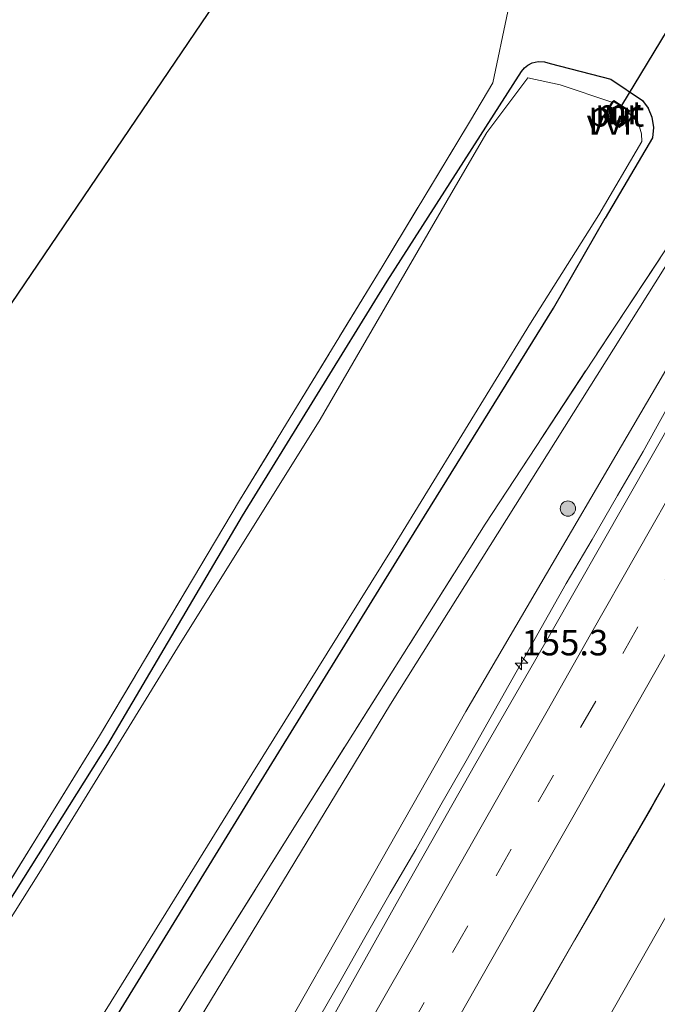
# Model space of a CAD drawing. Units: metres. Extents: x 194935 to 198649, y 556250 to 562500.
# Drawn here: x 198279 to 198342, y 562021 to 562118 of the extents above; entities that cross this region are included whole.
import ezdxf
from ezdxf.enums import TextEntityAlignment as Align

# ---------------------------------------------------------------- set-up
doc = ezdxf.new("R2010")
doc.units = ezdxf.units.M
doc.linetypes.add('IE-TERREINAFSCHEIDING', pattern=[10, 8, -2])
doc.linetypes.add('VW-3-9_STREEP', pattern=[12, 3, -9])
doc.layers.get('0').update_dxf_attribs({"lineweight": 25})
for name, color, linetype, lineweight in [('B-ME-AM-KILOMETR-S-B1', 7, 'Continuous', 18), ('B-ME-BV-GELEIDECONSTRUCTIE-GELEIDERAIL-L-B1', 213, 'BV-GELEIDERAIL', 18), ('B-ME-GR-BOOM-S-B1', 93, 'Continuous', 18), ('B-ME-GW-INSTEEKWATERGANG-L-B1', 10, 'Continuous', 25), ('B-ME-GW-KRUINLIJN-L-B1', 93, 'Continuous', 18), ('B-ME-GW-TEENLIJN-L-B1', 93, 'Continuous', 18), ('B-ME-IE-GRASLAND-GV-B6', 93, 'Continuous', 18), ('B-ME-IE-GRONDWERKLIJN-GROND_INGERICHT-GV-B6', 253, 'Continuous', 18), ('B-ME-IE-INRICHTINGSELEMENT-GV-B6', 253, 'Continuous', 18), ('B-ME-IE-INRICHTINGSELEMENT-S-B1', 253, 'Continuous', 18), ('B-ME-IE-TERREINAFSCHEIDING-RASTERHEKWERK-L-B1', 8, 'IE-TERREINAFSCHEIDING', 18), ('B-ME-KG-KADASTRAAL-OPNAMEDTMGRENS-L-B1', 10, 'Continuous', 25), ('B-ME-KW-DUIKER-L-B1', 10, 'Continuous', 25), ('B-ME-KW-VUILVANGROOSTER-L-B1', 10, 'Continuous', 25), ('B-ME-MW-MUUR-GV-B6', 8, 'IE-TERREINAFSCHEIDING-KUNSTMATIG', 18), ('B-ME-OG-WATER-GV-B6', 153, 'Continuous', 18), ('B-ME-VH-VERH_SOORT-BITUMEN-GV-B6', 8, 'IE-TERREINAFSCHEIDING-NATUURLIJK-HOUTWAL', 18), ('B-ME-VW-MARKERING-39STREEP-015-L-B1', 255, 'VW-3-9_STREEP', 18), ('B-ME-VW-MARKERING-STREEP-015-L-B1', 7, 'Continuous', 18)]:
    doc.layers.add(name, color=color, linetype=linetype, lineweight=lineweight)
doc.styles.add('NLCS-ISO', font='NLCS-ISO.TTF')
doc.linetypes.add('BV-GELEIDERAIL', pattern='A,10,-3,[108,NLCS.SHX,S=1,R=0,X=0,Y=0],-3', length=16)
doc.linetypes.add('IE-TERREINAFSCHEIDING-KUNSTMATIG', pattern='A,4,[82,NLCS.SHX,S=0.75,R=90,X=0,Y=0],4,-2', length=10)
doc.linetypes.add('IE-TERREINAFSCHEIDING-NATUURLIJK-HOUTWAL', pattern='A,7,-1.5,[67,NLCS.SHX,S=0.75,R=45,X=0,Y=0],-1.5,7,-1.5,[70,NLCS.SHX,S=0.75,R=0,X=0,Y=0],-1.5', length=20)

# ---------------------------------------------------------------- blocks, each defined once
blk = doc.blocks.new('put')
for p, q in [((0.75, 0.75), (-0.75, 0.75)), ((-0.75, 0.75), (-0.75, -0.75)), ((0.75, -0.75), (0.75, 0.75)), ((-0.75, -0.75), (0.75, -0.75))]:
    blk.add_line(p, q)
blk.add_lwpolyline([(-0.625, 0.625), (0.625, 0.625), (0.625, -0.625), (-0.625, -0.625)], close=True)
blk = doc.blocks.new('boom')
blk.add_hatch(color=256).paths.add_polyline_path([(-0.75, 0, 1), (0.75, 0, 1)])
blk.add_circle((0, 0), 0.75)
blk = doc.blocks.new('hecto')
for p, q in [((0, 0.625), (-0.625, 0)), ((0, -0.625), (0, 0.625)), ((-0.625, 0), (0.625, 0)), ((0.625, 0), (0, -0.625))]:
    blk.add_line(p, q)

msp = doc.modelspace()

# ---------------------------------------------------------------- linework, layer by layer
at = {"layer": 'B-ME-BV-GELEIDECONSTRUCTIE-GELEIDERAIL-L-B1'}
for points in [[(198308.0205, 562019.3056, 3.3727), (198310.5052, 562023.6404, 3.2336), (198312.9783, 562027.9866, 3.1695), (198315.4494, 562032.3291, 3.0998), (198317.9771, 562036.6447, 3.0199), (198320.4344, 562041.0009, 3.0019), (198322.9225, 562045.3354, 2.9401), (198325.3865, 562049.6909, 2.9207), (198327.8255, 562054.0527, 2.883), (198330.2874, 562058.4044, 2.8289), (198332.759, 562062.7477, 2.7762), (198335.2911, 562067.0581, 2.7311), (198337.7922, 562071.3898, 2.7178), (198340.298, 562075.7173, 2.6744), (198342.7347, 562080.0876, 2.6547)], [(198329.4519, 562020.5585, 3.7168), (198331.445, 562024.0272, 3.6978), (198333.4342, 562027.4975, 3.6502), (198335.4345, 562030.9611, 3.5868), (198337.4385, 562034.4223, 3.5321), (198339.432, 562037.89, 3.4645), (198341.4375, 562041.3513, 3.4486), (198343.442, 562044.8132, 3.4169), (198345.3888, 562048.3073, 3.3598), (198347.3128, 562051.5977, 3.2718)], [(198343.5953, 562045.0728, 3.4274), (198341.1158, 562040.7296, 3.4966), (198338.5967, 562036.4099, 3.5185), (198336.1067, 562032.0749, 3.5771), (198333.6042, 562027.7468, 3.6608), (198331.1178, 562023.4103, 3.6956), (198328.6358, 562019.0717, 3.7935)]]:
    msp.add_polyline3d(points, dxfattribs=at)
at = {"layer": 'B-ME-GW-INSTEEKWATERGANG-L-B1'}
for points in [[(198273.359, 562024.112, -0.336), (198287.738, 562046.932, -0.362), (198300.951, 562069.396, -0.486), (198315.154, 562092.434, -0.488), (198328.352, 562113.024, -0.727), (198328.643, 562113.373, -0.638), (198328.998, 562113.656, -0.548), (198329.403, 562113.862, -0.459), (198329.996, 562114.003, -0.41), (198330.606, 562113.98, -0.362), (198331.187, 562113.794, -0.313), (198337.136, 562112.269, -0.269), (198340.253, 562110.173, -0.309), (198340.806, 562109.416, -0.354), (198341.17, 562108.553, -0.399), (198341.33, 562107.533, -0.365), (198341.226, 562106.506, -0.33), (198336.591, 562098.629, -0.567)], [(198152.735, 561800.555, -0.587), (198155.445, 561803.71, -0.555), (198159.414, 561808.516, -0.553), (198162.898, 561813.84, -0.566), (198176.417, 561837.464, -0.598), (198190.076, 561860.355, -0.469), (198203.995, 561883.699, -0.386), (198218.02, 561906.295, -0.436), (198231.488, 561928.715, -0.393), (198246.229, 561952.41, -0.321), (198259.323, 561973.455, -0.291), (198273.957, 561997.017, -0.287), (198288.422, 562019.981, -0.306), (198302.383, 562042.7, -0.331), (198316.821, 562066.081, -0.378), (198331.517, 562089.78, -0.42), (198336.591, 562098.629, -0.567)]]:
    msp.add_polyline3d(points, dxfattribs=at)
at = {"layer": 'B-ME-GW-KRUINLIJN-L-B1'}
msp.add_polyline3d([(198369.2281, 562130.3309, 1.3459), (198368.032, 562128.18, 1.37), (198360.762, 562115.447, 1.485), (198348.3657, 562093.7355, 1.6814), (198346.117, 562089.797, 1.717), (198322.908, 562050.193, 2.06), (198293.607, 561998.591, 2.957), (198265.3, 561949.322, 3.54), (198242.658, 561908.78, 4.377), (198219.88, 561868.292, 4.967), (198194.38, 561822.718, 5.39), (198179.596, 561797.127, 5.567), (198176.064, 561790.938, 5.571)], dxfattribs=at)
at = {"layer": 'B-ME-GW-TEENLIJN-L-B1'}
msp.add_polyline3d([(198160.68, 561797.28, 0.147), (198168.39, 561809.955, 0.147), (198195.868, 561854.469, -0.013), (198228.178, 561908.408, 0.087), (198258.535, 561958.474, 0.113), (198287.882, 562005.373, 0.21), (198315.484, 562050.903, 0.007), (198343.9755, 562096.2331, -0.24), (198345.8935, 562099.1249, -0.1561), (198353.9485, 562112.1089, 1.3289), (198356.4744, 562115.5856, 1.2263), (198363.3094, 562127.8816, 1.1243), (198365.2097, 562131.5258, 0.795)], dxfattribs=at)
at = {"layer": 'B-ME-IE-GRASLAND-GV-B6'}
for points in [[(198273.228, 562025.635, -0.23), (198286.922, 562047.802, -0.318), (198300.682, 562070.905, -0.384), (198314.666, 562093.83, -0.433), (198323.353, 562108.214, -0.638), (198325.545, 562111.923, -0.62), (198327.005, 562118.909, -0.464), (198325.85, 562123.147, -0.561), (198323.678, 562130.19, -0.702), (198325.819, 562130.854, -0.629), (198327.813, 562131.877, -0.555), (198329.601, 562133.229, -0.482), (198331.129, 562134.869, -0.408), (198332.335, 562136.717, -0.425), (198333.209, 562138.742, -0.442), (198333.727, 562140.887, -0.459), (198363.7623, 562131.9562, 0.7947), (198365.2097, 562131.5258, 0.795)], [(198365.2097, 562131.5258, 0.795), (198363.3094, 562127.8816, 1.1243), (198356.4744, 562115.5856, 1.2263), (198353.9485, 562112.1089, 1.3289), (198345.8935, 562099.1249, -0.1561), (198343.9755, 562096.2331, -0.24), (198343.26, 562096.6401, -0.2469), (198337.546, 562088.025, -0.497), (198324.794, 562068.564, -0.377), (198306.725, 562039.91, -0.275), (198298.021, 562026, -0.257), (198281.239, 561999.082, -0.076), (198262.219, 561968.699, -0.227)], [(198265.3, 561949.322, 3.54), (198293.607, 561998.591, 2.957), (198322.908, 562050.193, 2.06), (198346.117, 562089.797, 1.717), (198348.3657, 562093.7355, 1.6814), (198360.762, 562115.447, 1.485), (198368.032, 562128.18, 1.37), (198369.2281, 562130.3309, 1.3459), (198372.0246, 562129.4992, 1.489)], [(198372.0246, 562129.4992, 1.489), (198368.2947, 562123.0487, 1.5282), (198360.9266, 562109.9942, 1.6574), (198353.4423, 562096.9955, 1.7595), (198346.1014, 562083.9186, 1.8911), (198338.6724, 562070.8856, 2.0558), (198331.2297, 562057.8595, 2.2054), (198323.7345, 562044.8682, 2.4009), (198316.3364, 562031.8208, 2.5606), (198308.9984, 562018.7416, 2.7495), (198301.5716, 562005.7092, 2.9403), (198294.2312, 561992.6361, 3.1464), (198286.7789, 561979.6132, 3.34), (198279.3637, 561966.581, 3.5484), (198271.9445, 561953.5447, 3.766)], [(198273.359, 562024.112, -0.336), (198287.738, 562046.932, -0.362), (198300.951, 562069.396, -0.486), (198315.154, 562092.434, -0.488), (198328.352, 562113.024, -0.727), (198328.643, 562113.373, -0.638), (198328.998, 562113.656, -0.548), (198329.403, 562113.862, -0.459), (198329.996, 562114.003, -0.41), (198330.606, 562113.98, -0.362), (198331.187, 562113.794, -0.313), (198337.136, 562112.269, -0.269), (198340.253, 562110.173, -0.309), (198340.806, 562109.416, -0.354), (198341.17, 562108.553, -0.399), (198341.33, 562107.533, -0.365), (198341.226, 562106.506, -0.33), (198336.591, 562098.629, -0.567), (198331.517, 562089.78, -0.42), (198316.821, 562066.081, -0.378), (198302.383, 562042.7, -0.331), (198288.422, 562019.981, -0.306), (198273.957, 561997.017, -0.287)], [(198273.957, 561997.017, -0.287), (198288.422, 562019.981, -0.306), (198302.383, 562042.7, -0.331), (198316.821, 562066.081, -0.378), (198331.517, 562089.78, -0.42), (198336.591, 562098.629, -0.567), (198341.226, 562106.506, -0.33), (198341.33, 562107.533, -0.365), (198341.17, 562108.553, -0.399), (198340.806, 562109.416, -0.354), (198340.253, 562110.173, -0.309), (198337.136, 562112.269, -0.269), (198331.187, 562113.794, -0.313), (198330.606, 562113.98, -0.362), (198329.996, 562114.003, -0.41), (198329.403, 562113.862, -0.459), (198328.998, 562113.656, -0.548), (198328.643, 562113.373, -0.638), (198328.352, 562113.024, -0.727), (198315.154, 562092.434, -0.488), (198300.951, 562069.396, -0.486), (198287.738, 562046.932, -0.362), (198273.359, 562024.112, -0.336)], [(198274.971, 562000.664, -1.088), (198288.66, 562022.649, -1.088), (198301.868, 562044.016, -1.088), (198315.741, 562066.324, -1.088), (198329.23, 562088.317, -1.088), (198335.967, 562098.936, -0.736), (198340.183, 562106.155, -0.788), (198340.155, 562106.887, -0.781), (198339.955, 562107.592, -0.774), (198339.594, 562108.23, -0.767), (198338.888, 562108.921, -0.769), (198338.988, 562109.171, -0.735), (198337.428, 562110.181, -0.729), (198337.244, 562110.017, -0.768), (198332.1454, 562111.7164, -0.792), (198328.971, 562112.391, -0.805), (198324.942, 562107.031, -0.756), (198321.436, 562100.962, -1.088), (198308.582, 562078.841, -1.088), (198294.593, 562056.445, -1.088), (198280.974, 562034.264, -1.088), (198267.385, 562012.689, -1.088)], [(198343.9755, 562096.2331, -0.24), (198315.484, 562050.903, 0.007), (198287.882, 562005.373, 0.21), (198258.535, 561958.474, 0.113), (198228.178, 561908.408, 0.087), (198195.868, 561854.469, -0.013), (198168.39, 561809.955, 0.147), (198160.68, 561797.28, 0.147), (198159.9743, 561797.5712, -0.1388), (198174.179, 561822.62, -0.259), (198192.283, 561853.302, -0.255), (198200.666, 561867.279, -0.074), (198219.996, 561899.298, -0.21), (198245.332, 561941.52, -0.264), (198262.219, 561968.699, -0.227), (198281.239, 561999.082, -0.076), (198298.021, 562026, -0.257), (198306.725, 562039.91, -0.275), (198324.794, 562068.564, -0.377), (198337.546, 562088.025, -0.497), (198343.26, 562096.6401, -0.2469), (198343.9755, 562096.2331, -0.24)], [(198348.3657, 562093.7355, 1.6814), (198346.117, 562089.797, 1.717), (198322.908, 562050.193, 2.06), (198293.607, 561998.591, 2.957), (198265.3, 561949.322, 3.54), (198242.658, 561908.78, 4.377), (198219.88, 561868.292, 4.967), (198194.38, 561822.718, 5.39), (198179.596, 561797.127, 5.567), (198176.064, 561790.938, 5.571), (198160.68, 561797.28, 0.147), (198168.39, 561809.955, 0.147), (198195.868, 561854.469, -0.013), (198228.178, 561908.408, 0.087), (198258.535, 561958.474, 0.113), (198287.882, 562005.373, 0.21), (198315.484, 562050.903, 0.007), (198343.9755, 562096.2331, -0.24), (198348.3657, 562093.7355, 1.6814)]]:
    msp.add_polyline3d(points, dxfattribs=at)
at = {"layer": 'B-ME-IE-GRONDWERKLIJN-GROND_INGERICHT-GV-B6'}
for points in [[(198251.256, 562050.478, -0.575), (198311.731, 562139.6, -0.363), (198323.678, 562130.19, -0.702)], [(198323.678, 562130.19, -0.702), (198325.85, 562123.147, -0.561), (198327.005, 562118.909, -0.464), (198325.545, 562111.923, -0.62), (198323.353, 562108.214, -0.638), (198314.666, 562093.83, -0.433), (198300.682, 562070.905, -0.384), (198286.922, 562047.802, -0.318), (198273.228, 562025.635, -0.23)]]:
    msp.add_polyline3d(points, dxfattribs=at)
at = {"layer": 'B-ME-IE-INRICHTINGSELEMENT-GV-B6'}
msp.add_polyline3d([(198337.9339, 562107.6393, -0.7919), (198336.4898, 562108.5906, -0.7814), (198337.3998, 562110.0802, -0.79), (198338.8937, 562109.1129, -0.79), (198337.9339, 562107.6393, -0.7919)], dxfattribs=at)
at = {"layer": 'B-ME-IE-TERREINAFSCHEIDING-RASTERHEKWERK-L-B1'}
for points in [[(198323.174, 562131.79, -1.191), (198323.678, 562130.19, -0.702), (198325.85, 562123.147, -0.561), (198327.005, 562118.909, -0.464), (198325.545, 562111.923, -0.62), (198323.353, 562108.214, -0.638), (198314.666, 562093.83, -0.433), (198300.682, 562070.905, -0.384), (198286.922, 562047.802, -0.318), (198273.228, 562025.635, -0.23), (198259.368, 562003.065, -0.216), (198245.543, 561980.381, -0.423), (198230.981, 561957.013, -0.402), (198217.095, 561934.205, -0.643), (198202.778, 561911.4, -0.632), (198188.475, 561888.704, -0.662), (198162.521, 561845.028, -0.678), (198148.841, 561821.759, -0.585), (198149.569, 561817.537, -0.585), (198145.271, 561803.631, -0.587)], [(198159.9743, 561797.5712, -0.1388), (198174.179, 561822.62, -0.259), (198192.283, 561853.302, -0.255), (198200.666, 561867.279, -0.074), (198219.996, 561899.298, -0.21), (198245.332, 561941.52, -0.264), (198262.219, 561968.699, -0.227), (198281.239, 561999.082, -0.076), (198298.021, 562026, -0.257), (198306.725, 562039.91, -0.275), (198324.794, 562068.564, -0.377), (198337.546, 562088.025, -0.497), (198343.26, 562096.6401, -0.2469), (198345.178, 562099.532, -0.163), (198353.233, 562112.516, 1.322)]]:
    msp.add_polyline3d(points, dxfattribs=at)
at = {"layer": 'B-ME-KG-KADASTRAAL-OPNAMEDTMGRENS-L-B1'}
msp.add_polyline3d([(198251.256, 562050.478, -0.575), (198311.731, 562139.6, -0.363), (198312.653, 562142.042, -1.233), (198315.9494, 562143.3003, -1.2148), (198327.709, 562147.789, -1.233), (198331.888, 562147.555, -0.08), (198358.399, 562166.603, -0.544), (198371.528, 562188.788, -0.564), (198385.184, 562211.736, -0.584)], dxfattribs=at)
msp.add_polyline3d([(198251.256, 562050.478, -0.575), (198311.731, 562139.6, -0.363), (198312.653, 562142.042, -1.233), (198315.9494, 562143.3003, -1.2148), (198327.709, 562147.789, -1.233), (198331.888, 562147.555, -0.08), (198358.399, 562166.603, -0.544), (198371.528, 562188.788, -0.564), (198385.184, 562211.736, -0.584)], dxfattribs=at)
msp.add_polyline3d([(198251.256, 562050.478, -0.575), (198311.731, 562139.6, -0.363), (198312.653, 562142.042, -1.233), (198315.9494, 562143.3003, -1.2148), (198327.709, 562147.789, -1.233), (198331.888, 562147.555, -0.08), (198358.399, 562166.603, -0.544), (198371.528, 562188.788, -0.564), (198385.184, 562211.736, -0.584)], dxfattribs=at)
at = {"layer": 'B-ME-KW-DUIKER-L-B1'}
msp.add_line((198338.208, 562109.676, -0.732), (198353.5366, 562134.9967, -0.7471), dxfattribs=at)
at = {"layer": 'B-ME-KW-VUILVANGROOSTER-L-B1'}
msp.add_line((198336.4623, 562108.5488, -0.7814), (198337.9064, 562107.5975, -0.7919), dxfattribs=at)
at = {"layer": 'B-ME-MW-MUUR-GV-B6'}
msp.add_polyline3d([(198337.9339, 562107.6393, -0.7919), (198338.8937, 562109.1129, -0.79), (198337.3998, 562110.0802, -0.79), (198336.4898, 562108.5906, -0.7814), (198336.4548, 562108.5334, -0.7811), (198336.371, 562108.588, -0.781), (198337.244, 562110.017, -0.768), (198337.428, 562110.181, -0.729), (198338.988, 562109.171, -0.735), (198338.888, 562108.921, -0.769), (198337.986, 562107.536, -0.792), (198337.9022, 562107.5906, -0.792), (198337.9339, 562107.6393, -0.7919)], dxfattribs=at)
at = {"layer": 'B-ME-OG-WATER-GV-B6'}
msp.add_polyline3d([(198267.385, 562012.689, -1.088), (198280.974, 562034.264, -1.088), (198294.593, 562056.445, -1.088), (198308.582, 562078.841, -1.088), (198321.436, 562100.962, -1.088), (198324.942, 562107.031, -0.756), (198328.971, 562112.391, -0.805), (198332.1454, 562111.7164, -0.792), (198337.244, 562110.017, -0.768), (198336.371, 562108.588, -0.781), (198336.4548, 562108.5334, -0.7811), (198336.4898, 562108.5906, -0.7814), (198337.9339, 562107.6393, -0.7919), (198337.9022, 562107.5906, -0.792), (198337.986, 562107.536, -0.792), (198338.888, 562108.921, -0.769), (198339.594, 562108.23, -0.767), (198339.955, 562107.592, -0.774), (198340.155, 562106.887, -0.781), (198340.183, 562106.155, -0.788), (198335.967, 562098.936, -0.736), (198329.23, 562088.317, -1.088), (198315.741, 562066.324, -1.088), (198301.868, 562044.016, -1.088), (198288.66, 562022.649, -1.088), (198274.971, 562000.664, -1.088)], dxfattribs=at)
at = {"layer": 'B-ME-VH-VERH_SOORT-BITUMEN-GV-B6'}
msp.add_polyline3d([(198271.9445, 561953.5447, 3.766), (198279.3637, 561966.581, 3.5484), (198286.7789, 561979.6132, 3.34), (198294.2312, 561992.6361, 3.1464), (198301.5716, 562005.7092, 2.9403), (198308.9984, 562018.7416, 2.7495), (198316.3364, 562031.8208, 2.5606), (198323.7345, 562044.8682, 2.4009), (198331.2297, 562057.8595, 2.2054), (198338.6724, 562070.8856, 2.0558), (198346.1014, 562083.9186, 1.8911), (198353.4423, 562096.9955, 1.7595), (198360.9266, 562109.9942, 1.6574), (198368.2947, 562123.0487, 1.5282), (198372.0246, 562129.4992, 1.489), (198385.3386, 562124.8659, 1.835)], dxfattribs=at)
at = {"layer": 'B-ME-VW-MARKERING-39STREEP-015-L-B1'}
msp.add_polyline3d([(198378.9251, 562127.0978, 1.708), (198376.2147, 562122.3436, 1.74), (198371.6058, 562114.2594, 1.8167), (198366.9969, 562106.1752, 1.9072), (198362.3881, 562098.091, 2.0135), (198357.7792, 562090.0068, 2.08), (198353.1703, 562081.9226, 2.1713), (198348.5615, 562073.8384, 2.25), (198343.9526, 562065.7542, 2.3577), (198339.8008, 562058.4792, 2.4256), (198335.649, 562051.2043, 2.5105), (198331.4973, 562043.9293, 2.5931), (198327.3455, 562036.6544, 2.7057), (198323.074, 562029.1358, 2.8007), (198318.8024, 562021.6173, 2.8958), (198314.5309, 562014.0987, 3.01), (198310.0493, 562006.2742, 3.1091), (198305.5678, 561998.4497, 3.2352), (198301.1326, 561990.6038, 3.3642), (198296.6974, 561982.7579, 3.4867), (198291.8025, 561974.2124, 3.6138), (198286.9075, 561965.6668, 3.7586), (198282.7654, 561958.343, 3.8929), (198278.6233, 561951.0192, 4.0019)], dxfattribs=at)
at = {"layer": 'B-ME-VW-MARKERING-STREEP-015-L-B1'}
for points in [[(198375.3326, 562128.348, 1.6419), (198371.5121, 562121.6345, 1.7045), (198366.966, 562113.6461, 1.7771), (198362.42, 562105.6578, 1.8582), (198357.874, 562097.6694, 1.9303), (198353.3279, 562089.681, 2.0233), (198348.7819, 562081.6927, 2.1012), (198344.2358, 562073.7043, 2.18), (198339.6898, 562065.716, 2.2793), (198335.1437, 562057.7276, 2.3562), (198330.8759, 562050.2276, 2.46), (198326.6081, 562042.7276, 2.56), (198322.3402, 562035.2276, 2.6414), (198318.0724, 562027.7276, 2.7645), (198313.8046, 562020.2276, 2.87), (198308.8591, 562011.5538, 2.9957), (198303.9137, 562002.88, 3.1232), (198298.9683, 561994.2062, 3.2517), (198294.0228, 561985.5324, 3.38), (198289.0774, 561976.8585, 3.5282), (198284.1319, 561968.1847, 3.6664), (198279.1865, 561959.5109, 3.8012), (198274.2411, 561950.8371, 3.9508)], [(198382.3936, 562125.8912, 1.8006), (198381.1181, 562123.6505, 1.8243), (198376.3888, 562115.3424, 1.892), (198371.6595, 562107.0343, 1.97), (198366.9302, 562098.7261, 2.0562), (198362.1387, 562090.3107, 2.14), (198357.3473, 562081.8952, 2.2224), (198352.5558, 562073.4797, 2.3238), (198347.7643, 562065.0643, 2.4111), (198342.9729, 562056.6488, 2.5022), (198338.1814, 562048.2333, 2.6061), (198333.3899, 562039.8179, 2.72), (198328.5985, 562031.4024, 2.8315), (198323.807, 562022.9869, 2.9545), (198319.0155, 562014.5715, 3.08), (198314.2241, 562006.156, 3.2), (198309.4326, 561997.7405, 3.3157), (198304.6411, 561989.3251, 3.45), (198299.8497, 561980.9096, 3.58), (198295.0582, 561972.4941, 3.7184), (198290.7995, 561965.0199, 3.8329), (198286.5407, 561957.5457, 3.9602), (198282.282, 561950.0715, 4.07), (198278.0233, 561942.5973, 4.2033)], [(198395.5264, 562123.1989, 1.6519), (198383.4408, 562101.9393, 1.8413), (198381.3463, 562098.2472, 1.8827), (198362.9553, 562065.9628, 2.2619), (198362.7544, 562065.6169, 2.2661), (198360.5483, 562061.6987, 2.3079), (198338.3047, 562022.59, 2.8295), (198333.0982, 562013.4291, 2.9666), (198313.6468, 561979.1429, 3.4523), (198288.9217, 561935.7093, 4.1258), (198264.2715, 561892.3791, 4.8104), (198262.5866, 561889.3953, 4.8524), (198239.6561, 561849.0802, 5.3432), (198234.3862, 561839.8201, 5.4084), (198214.8867, 561805.6753, 5.6391), (198200.69, 561780.7869, 5.7733)]]:
    msp.add_polyline3d(points, dxfattribs=at)

# ---------------------------------------------------------------- block references
at = {"layer": 'B-ME-AM-KILOMETR-S-B1', "rotation": 90}
msp.add_blockref('hecto', (198328.3627, 562054.9108, 2.3212), dxfattribs=at)
at = {"layer": 'B-ME-GR-BOOM-S-B1', "rotation": 90}
msp.add_blockref('boom', (198332.9148, 562070.1038, 1.2909), dxfattribs=at)
at = {"layer": 'B-ME-IE-INRICHTINGSELEMENT-S-B1', "rotation": 9}
msp.add_blockref('put', (198337.6557, 562108.7897, -0.7714), dxfattribs=at)

# ---------------------------------------------------------------- texts
at = {"layer": 'B-ME-AM-KILOMETR-S-B1', "ltscale": 0.2, "style": 'NLCS-ISO'}
msp.add_text('155.3', height=2.5, dxfattribs=at).set_placement((198328.3627, 562054.9108, 2.3212), align=Align.BOTTOM_LEFT)
at = {"layer": 'B-ME-IE-INRICHTINGSELEMENT-GV-B6', "ltscale": 0.2, "style": 'NLCS-ISO'}
msp.add_text('put', height=2.5, dxfattribs=at).set_placement((198337.684, 562108.8602), align=Align.MIDDLE_CENTER)
at = {"layer": 'B-ME-KW-VUILVANGROOSTER-L-B1', "ltscale": 0.2, "style": 'NLCS-ISO'}
msp.add_text('vvr', height=2.5, dxfattribs=at).set_placement((198337.1843, 562108.0731), align=Align.MIDDLE_CENTER)
at = {"layer": 'B-ME-MW-MUUR-GV-B6', "ltscale": 0.2, "style": 'NLCS-ISO'}
msp.add_text('mr', height=2.5, dxfattribs=at).set_placement((198337.8299, 562109.0905), align=Align.MIDDLE_CENTER)

doc.saveas('drawing.dxf')
